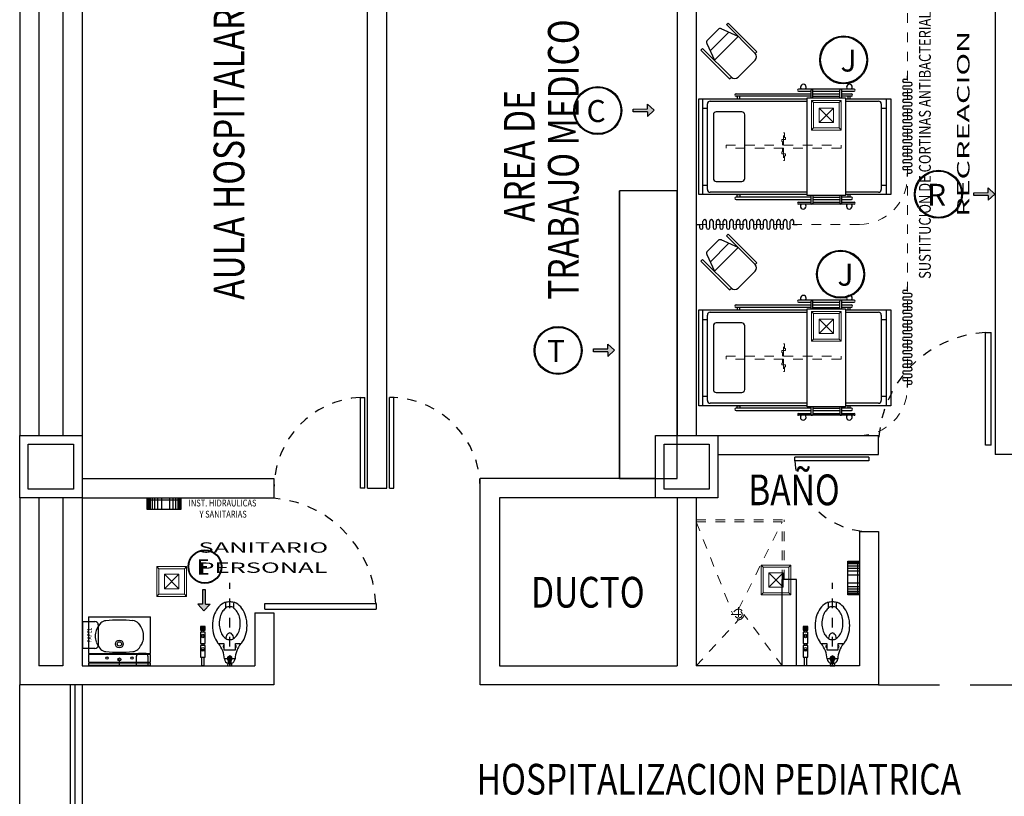
# Model space of a CAD drawing. Extents: x 1786 to 3000, y -697 to -285.
# Drawn here: x 2227 to 2238, y -577 to -569 of the extents above; entities that cross this region are included whole.
import ezdxf

# ---------------------------------------------------------------- set-up
doc = ezdxf.new("R2010")
doc.units = 0
doc.header["$LTSCALE"] = 0.5
doc.header["$MEASUREMENT"] = 0
for name, pattern in [('DIVIDE5', [0.24, 0.12, -0.04, 0, -0.04, 0, -0.04]), ('H50', [0.12, 0.075, -0.045]), ('HIDDEN', [9.525, 6.35, -3.175]), ('HIDDEN5', [0.07, 0.04, -0.03]), ('LIMITE2', [1.08, 0.6, -0.16, 0, -0.16, 0, -0.16])]:
    doc.linetypes.add(name, pattern=pattern)
doc.layers.get('0').update_dxf_attribs({"linetype": 'CONTINUOUS'})
for name, color, linetype in [('17_NEGRO', 7, 'CONTINUOUS'), ('AUXILIARPROYLOSA', 6, 'HIDDEN'), ('CANCELES', 151, 'CONTINUOUS'), ('COLUMNAS', 7, 'CONTINUOUS'), ('MUROS', 7, 'CONTINUOUS'), ('MUROSBAJOS', 5, 'CONTINUOUS'), ('registro', 7, 'CONTINUOUS')]:
    doc.layers.add(name, color=color, linetype=linetype)
for name, color, linetype, lineweight in [('25_ROJO', 1, 'CONTINUOUS', 18), ('Alumbrado', 5, 'CONTINUOUS', 40), ('TEXTOS', 7, 'CONTINUOUS', 13)]:
    doc.layers.add(name, color=color, linetype=linetype, lineweight=lineweight)
doc.styles.add('01_ Planta Baja$0$Standard', font='txt')
doc.styles.add('100', font='ROMANS.shx', dxfattribs={"width": 1.8, "height": 0.15})
doc.styles.add('ROMANS', font='romans')
doc.styles.add('sw80', font='swissel.ttf', dxfattribs={"height": 0.1524})

# ---------------------------------------------------------------- blocks, each defined once
blk = doc.blocks.new('A$C0227033D')
at = {"linetype": 'Continuous'}
h = blk.add_hatch(color=256, dxfattribs=at)
h.dxf.hatch_style = 1
h.paths.add_polyline_path([(0.005, 0.162), (-0.06, 0.092), (-0.01, 0.092), (-0.01, -0.058), (0.02, -0.058), (0.02, 0.092), (0.07, 0.092)])
for p, q in [((0.005, 0.162), (-0.06, 0.092)), ((0.005, 0.162), (0.07, 0.092)), ((-0.01, 0.092), (-0.06, 0.092)), ((-0.01, 0.092), (-0.01, -0.058)), ((0.02, -0.058), (0.02, 0.092)), ((0.02, 0.092), (0.07, 0.092)), ((-0.01, -0.058), (0.02, -0.058))]:
    blk.add_line(p, q, dxfattribs=at)

msp = doc.modelspace()

# ---------------------------------------------------------------- linework, layer by layer
at = {"color": 9, "true_color": 0xc7c8ca}
for p, q in [((2234.979, -569.295), (2234.803, -569.216)), ((2234.856, -569.172), (2234.874, -569.155)), ((2235.156, -569.472), (2234.856, -569.172)), ((2234.874, -569.155), (2235.173, -569.454)), ((2234.77, -569.222), (2234.658, -569.334)), ((2234.882, -569.251), (2234.687, -569.446)), ((2234.731, -569.543), (2234.979, -569.295)), ((2234.608, -569.42), (2234.591, -569.438)), ((2234.908, -569.72), (2234.608, -569.42)), ((2234.652, -569.367), (2234.731, -569.543)), ((2234.591, -569.438), (2234.89, -569.737)), ((2235.173, -569.454), (2235.156, -569.472)), ((2234.979, -569.72), (2235.156, -569.543)), ((2234.89, -569.737), (2234.908, -569.72)), ((2236.742, -569.739), (2236.742, -569.704)), ((2236.71, -569.739), (2236.742, -569.739)), ((2236.775, -569.774), (2236.71, -569.774)), ((2236.71, -569.809), (2236.775, -569.809)), ((2234.958, -569.894), (2235.738, -569.894)), ((2235.738, -569.919), (2234.958, -569.919)), ((2234.97, -569.919), (2234.97, -569.944)), ((2234.995, -569.944), (2234.995, -569.919)), ((2236.188, -569.844), (2235.608, -569.844)), ((2235.608, -569.864), (2235.738, -569.864)), ((2235.697, -570.954), (2235.698, -569.934)), ((2235.698, -569.934), (2236.098, -569.934)), ((2235.738, -569.934), (2235.738, -569.854)), ((2235.758, -569.934), (2235.758, -569.854)), ((2235.758, -569.864), (2236.038, -569.864)), ((2235.758, -569.894), (2236.038, -569.894)), ((2235.758, -569.919), (2236.038, -569.919)), ((2236.038, -569.934), (2236.038, -569.854)), ((2236.058, -569.934), (2236.058, -569.854)), ((2236.058, -569.864), (2236.188, -569.864)), ((2236.058, -569.894), (2236.158, -569.894)), ((2236.158, -569.919), (2236.058, -569.919)), ((2236.098, -569.934), (2236.097, -570.954)), ((2236.12, -569.919), (2236.12, -569.944)), ((2236.145, -569.944), (2236.145, -569.919)), ((2236.775, -569.844), (2236.71, -569.844)), ((2236.71, -569.879), (2236.775, -569.879)), ((2236.775, -569.914), (2236.71, -569.914)), ((2234.57, -570.944), (2234.57, -569.944)), ((2234.57, -569.944), (2235.698, -569.944)), ((2234.608, -569.944), (2234.608, -570.944)), ((2234.658, -570.889), (2234.658, -569.999)), ((2234.688, -569.969), (2235.698, -569.969)), ((2234.97, -569.944), (2234.995, -569.944)), ((2236.098, -569.944), (2236.57, -569.944)), ((2236.098, -569.969), (2236.44, -569.969)), ((2236.12, -569.944), (2236.145, -569.944)), ((2236.47, -569.999), (2236.47, -570.889)), ((2236.52, -569.944), (2236.52, -570.944)), ((2236.57, -569.944), (2236.57, -570.944)), ((2236.71, -569.949), (2236.775, -569.949)), ((2236.775, -569.984), (2236.71, -569.984)), ((2236.71, -570.019), (2236.775, -570.019)), ((2234.608, -570.044), (2234.658, -570.044)), ((2234.72, -570.111), (2234.72, -570.776)), ((2235.017, -570.081), (2234.75, -570.081)), ((2235.047, -570.776), (2235.047, -570.111)), ((2236.47, -570.044), (2236.52, -570.044)), ((2236.775, -570.054), (2236.71, -570.054)), ((2236.71, -570.089), (2236.775, -570.089)), ((2236.775, -570.124), (2236.71, -570.124)), ((2236.71, -570.159), (2236.775, -570.159)), ((2236.775, -570.194), (2236.71, -570.194)), ((2236.71, -570.229), (2236.742, -570.229)), ((2236.742, -570.229), (2236.775, -570.229)), ((2236.775, -570.264), (2236.71, -570.264)), ((2236.71, -570.299), (2236.775, -570.299)), ((2236.775, -570.334), (2236.71, -570.334)), ((2236.71, -570.369), (2236.775, -570.369)), ((2236.775, -570.404), (2236.71, -570.404)), ((2236.71, -570.439), (2236.775, -570.439)), ((2236.775, -570.474), (2236.71, -570.474)), ((2236.71, -570.509), (2236.775, -570.509)), ((2236.775, -570.544), (2236.71, -570.544)), ((2236.71, -570.579), (2236.775, -570.579)), ((2236.775, -570.614), (2236.71, -570.614)), ((2236.71, -570.649), (2236.775, -570.649)), ((2236.775, -570.684), (2236.71, -570.684)), ((2236.742, -570.754), (2236.742, -570.719)), ((2236.742, -570.719), (2236.775, -570.719)), ((2234.608, -570.844), (2234.658, -570.844)), ((2234.75, -570.806), (2235.017, -570.806)), ((2236.47, -570.844), (2236.52, -570.844)), ((2235.697, -570.944), (2234.57, -570.944)), ((2235.697, -570.919), (2234.688, -570.919)), ((2234.97, -570.944), (2234.995, -570.944)), ((2234.97, -570.969), (2234.97, -570.944)), ((2234.995, -570.944), (2234.995, -570.969)), ((2236.097, -570.954), (2235.697, -570.954)), ((2235.737, -570.954), (2235.737, -571.034)), ((2235.757, -570.954), (2235.757, -571.034)), ((2236.037, -570.954), (2236.037, -571.034)), ((2236.057, -570.954), (2236.057, -571.034)), ((2236.44, -570.919), (2236.097, -570.919)), ((2236.57, -570.944), (2236.097, -570.944)), ((2236.12, -570.944), (2236.12, -570.969)), ((2236.145, -570.944), (2236.12, -570.944)), ((2236.145, -570.969), (2236.145, -570.944)), ((2235.737, -570.969), (2234.958, -570.969)), ((2234.958, -570.994), (2235.737, -570.994)), ((2235.607, -571.024), (2235.737, -571.024)), ((2236.187, -571.044), (2235.607, -571.044)), ((2235.757, -570.969), (2236.037, -570.969)), ((2235.757, -570.994), (2236.037, -570.994)), ((2235.757, -571.024), (2236.037, -571.024)), ((2236.158, -570.969), (2236.057, -570.969)), ((2236.057, -570.994), (2236.158, -570.994)), ((2236.057, -571.024), (2236.187, -571.024)), ((2234.542, -571.254), (2234.577, -571.254)), ((2234.577, -571.254), (2234.577, -571.287)), ((2234.612, -571.287), (2234.612, -571.222)), ((2234.647, -571.222), (2234.647, -571.287)), ((2234.682, -571.287), (2234.682, -571.222)), ((2234.717, -571.222), (2234.717, -571.287)), ((2234.752, -571.287), (2234.752, -571.222)), ((2234.787, -571.222), (2234.787, -571.287)), ((2234.822, -571.287), (2234.822, -571.222)), ((2234.857, -571.222), (2234.857, -571.287)), ((2234.892, -571.287), (2234.892, -571.222)), ((2234.927, -571.222), (2234.927, -571.287)), ((2234.962, -571.287), (2234.962, -571.222)), ((2234.997, -571.222), (2234.997, -571.287)), ((2235.032, -571.287), (2235.032, -571.222)), ((2235.067, -571.222), (2235.067, -571.254)), ((2235.067, -571.254), (2235.067, -571.287)), ((2235.102, -571.287), (2235.102, -571.222)), ((2235.137, -571.222), (2235.137, -571.287)), ((2235.172, -571.287), (2235.172, -571.222)), ((2235.207, -571.222), (2235.207, -571.287)), ((2235.242, -571.287), (2235.242, -571.222)), ((2235.277, -571.222), (2235.277, -571.287)), ((2235.312, -571.287), (2235.312, -571.222)), ((2235.347, -571.222), (2235.347, -571.287)), ((2235.382, -571.287), (2235.382, -571.222)), ((2235.417, -571.222), (2235.417, -571.287)), ((2235.452, -571.287), (2235.452, -571.222)), ((2235.487, -571.222), (2235.487, -571.287)), ((2235.522, -571.287), (2235.522, -571.222)), ((2235.557, -571.222), (2235.557, -571.254)), ((2235.557, -571.254), (2235.592, -571.254)), ((2234.856, -571.372), (2234.874, -571.355)), ((2234.874, -571.355), (2235.173, -571.654)), ((2234.77, -571.422), (2234.658, -571.534)), ((2234.882, -571.451), (2234.687, -571.646)), ((2234.979, -571.495), (2234.803, -571.416)), ((2235.156, -571.672), (2234.856, -571.372)), ((2234.652, -571.567), (2234.731, -571.743)), ((2234.731, -571.743), (2234.979, -571.495)), ((2234.608, -571.62), (2234.591, -571.638)), ((2234.591, -571.638), (2234.89, -571.937)), ((2234.908, -571.92), (2234.608, -571.62)), ((2235.173, -571.654), (2235.156, -571.672)), ((2234.979, -571.92), (2235.156, -571.743)), ((2234.89, -571.937), (2234.908, -571.92)), ((2236.71, -571.939), (2236.742, -571.939)), ((2236.775, -571.974), (2236.71, -571.974)), ((2236.742, -571.939), (2236.742, -571.904)), ((2236.188, -572.044), (2235.608, -572.044)), ((2235.608, -572.064), (2235.738, -572.064)), ((2235.738, -572.134), (2235.738, -572.054)), ((2235.758, -572.134), (2235.758, -572.054)), ((2235.758, -572.064), (2236.038, -572.064)), ((2236.038, -572.134), (2236.038, -572.054)), ((2236.058, -572.134), (2236.058, -572.054)), ((2236.058, -572.064), (2236.188, -572.064)), ((2236.71, -572.009), (2236.775, -572.009)), ((2236.775, -572.044), (2236.71, -572.044)), ((2236.71, -572.079), (2236.775, -572.079)), ((2234.57, -573.144), (2234.57, -572.144)), ((2234.57, -572.144), (2235.698, -572.144)), ((2234.608, -572.144), (2234.608, -573.144)), ((2234.688, -572.169), (2235.698, -572.169)), ((2234.958, -572.094), (2235.738, -572.094)), ((2235.738, -572.119), (2234.958, -572.119)), ((2234.97, -572.119), (2234.97, -572.144)), ((2234.97, -572.144), (2234.995, -572.144)), ((2234.995, -572.144), (2234.995, -572.119)), ((2235.697, -573.154), (2235.698, -572.134)), ((2235.698, -572.134), (2236.098, -572.134)), ((2235.758, -572.094), (2236.038, -572.094)), ((2235.758, -572.119), (2236.038, -572.119)), ((2236.058, -572.094), (2236.158, -572.094)), ((2236.158, -572.119), (2236.058, -572.119)), ((2236.098, -572.134), (2236.097, -573.154)), ((2236.098, -572.144), (2236.57, -572.144)), ((2236.098, -572.169), (2236.44, -572.169)), ((2236.12, -572.119), (2236.12, -572.144)), ((2236.12, -572.144), (2236.145, -572.144)), ((2236.145, -572.144), (2236.145, -572.119)), ((2236.52, -572.144), (2236.52, -573.144)), ((2236.57, -572.144), (2236.57, -573.144)), ((2236.775, -572.114), (2236.71, -572.114)), ((2236.71, -572.149), (2236.775, -572.149)), ((2236.775, -572.184), (2236.71, -572.184)), ((2234.608, -572.244), (2234.658, -572.244)), ((2234.658, -573.089), (2234.658, -572.199)), ((2235.017, -572.281), (2234.75, -572.281)), ((2236.47, -572.199), (2236.47, -573.089)), ((2236.47, -572.244), (2236.52, -572.244)), ((2236.71, -572.219), (2236.775, -572.219)), ((2236.775, -572.254), (2236.71, -572.254)), ((2236.71, -572.289), (2236.775, -572.289)), ((2234.72, -572.311), (2234.72, -572.976)), ((2235.047, -572.976), (2235.047, -572.311)), ((2236.775, -572.324), (2236.71, -572.324)), ((2236.71, -572.359), (2236.775, -572.359)), ((2236.775, -572.394), (2236.71, -572.394)), ((2237.556, -573.554), (2237.556, -572.382)), ((2237.556, -572.382), (2237.614, -572.382)), ((2237.614, -573.554), (2237.614, -572.382)), ((2236.71, -572.429), (2236.742, -572.429)), ((2236.775, -572.464), (2236.71, -572.464)), ((2236.742, -572.429), (2236.775, -572.429)), ((2236.71, -572.499), (2236.775, -572.499)), ((2236.775, -572.534), (2236.71, -572.534)), ((2236.71, -572.569), (2236.775, -572.569)), ((2236.775, -572.604), (2236.71, -572.604)), ((2236.71, -572.639), (2236.775, -572.639)), ((2236.775, -572.674), (2236.71, -572.674)), ((2236.71, -572.709), (2236.775, -572.709)), ((2236.775, -572.744), (2236.71, -572.744)), ((2236.71, -572.779), (2236.775, -572.779)), ((2236.775, -572.814), (2236.71, -572.814)), ((2236.71, -572.849), (2236.775, -572.849)), ((2236.775, -572.884), (2236.71, -572.884)), ((2234.75, -573.006), (2235.017, -573.006)), ((2236.742, -572.954), (2236.742, -572.919)), ((2236.742, -572.919), (2236.775, -572.919)), ((2231.042, -574.004), (2231.042, -573.057)), ((2231.042, -573.057), (2231.089, -573.057)), ((2231.089, -574.004), (2231.089, -573.057)), ((2231.345, -574.004), (2231.345, -573.057)), ((2231.392, -573.057), (2231.345, -573.057)), ((2231.392, -574.004), (2231.392, -573.057)), ((2234.608, -573.044), (2234.658, -573.044)), ((2236.47, -573.044), (2236.52, -573.044)), ((2235.697, -573.144), (2234.57, -573.144)), ((2235.697, -573.119), (2234.688, -573.119)), ((2235.737, -573.169), (2234.958, -573.169)), ((2234.958, -573.194), (2235.737, -573.194)), ((2234.97, -573.144), (2234.995, -573.144)), ((2234.97, -573.169), (2234.97, -573.144)), ((2234.995, -573.144), (2234.995, -573.169)), ((2236.097, -573.154), (2235.697, -573.154)), ((2235.737, -573.154), (2235.737, -573.234)), ((2235.757, -573.154), (2235.757, -573.234)), ((2235.757, -573.169), (2236.037, -573.169)), ((2235.757, -573.194), (2236.037, -573.194)), ((2236.037, -573.154), (2236.037, -573.234)), ((2236.057, -573.154), (2236.057, -573.234)), ((2236.158, -573.169), (2236.057, -573.169)), ((2236.057, -573.194), (2236.158, -573.194)), ((2236.44, -573.119), (2236.097, -573.119)), ((2236.57, -573.144), (2236.097, -573.144)), ((2236.12, -573.144), (2236.12, -573.169)), ((2236.145, -573.144), (2236.12, -573.144)), ((2236.145, -573.169), (2236.145, -573.144)), ((2235.607, -573.224), (2235.737, -573.224)), ((2236.187, -573.244), (2235.607, -573.244)), ((2235.757, -573.224), (2236.037, -573.224)), ((2236.057, -573.224), (2236.187, -573.224)), ((2237.614, -573.554), (2237.556, -573.554)), ((2236.342, -573.681), (2235.569, -573.681)), ((2235.569, -573.72), (2235.569, -573.681)), ((2236.342, -573.72), (2235.569, -573.72)), ((2236.342, -573.681), (2236.342, -573.72)), ((2231.089, -574.004), (2231.042, -574.004)), ((2231.345, -574.004), (2231.392, -574.004)), ((2228.822, -574.104), (2229.172, -574.104)), ((2228.822, -574.224), (2228.822, -574.104)), ((2228.822, -574.124), (2229.172, -574.124)), ((2228.828, -574.104), (2228.828, -574.224)), ((2228.837, -574.104), (2228.837, -574.224)), ((2228.851, -574.104), (2228.851, -574.224)), ((2228.873, -574.104), (2228.873, -574.224)), ((2228.896, -574.104), (2228.896, -574.224)), ((2228.928, -574.104), (2228.928, -574.224)), ((2228.969, -574.104), (2228.969, -574.224)), ((2229.052, -574.104), (2229.052, -574.224)), ((2229.088, -574.104), (2229.088, -574.224)), ((2229.114, -574.104), (2229.114, -574.224)), ((2229.139, -574.104), (2229.139, -574.224)), ((2229.155, -574.104), (2229.155, -574.224)), ((2229.166, -574.104), (2229.166, -574.224)), ((2229.172, -574.104), (2229.172, -574.224)), ((2229.172, -574.224), (2228.822, -574.224)), ((2236.122, -575.114), (2236.122, -574.764)), ((2236.122, -574.764), (2236.242, -574.764)), ((2236.242, -574.77), (2236.122, -574.77)), ((2236.242, -574.779), (2236.122, -574.779)), ((2236.242, -574.793), (2236.122, -574.793)), ((2236.242, -574.815), (2236.122, -574.815)), ((2236.242, -574.839), (2236.122, -574.839)), ((2236.222, -574.764), (2236.222, -575.114)), ((2236.242, -574.764), (2236.242, -575.114)), ((2236.242, -574.87), (2236.122, -574.87)), ((2236.242, -574.911), (2236.122, -574.911)), ((2236.242, -574.994), (2236.122, -574.994)), ((2236.242, -575.03), (2236.122, -575.03)), ((2236.242, -575.056), (2236.122, -575.056)), ((2236.242, -575.081), (2236.122, -575.081)), ((2236.242, -575.097), (2236.122, -575.097)), ((2236.242, -575.108), (2236.122, -575.108)), ((2236.242, -575.114), (2236.122, -575.114)), ((2229.641, -575.249), (2229.641, -575.204)), ((2229.721, -575.204), (2229.721, -575.249)), ((2230.046, -575.263), (2230.046, -575.205)), ((2230.046, -575.205), (2231.205, -575.205)), ((2230.046, -575.263), (2231.205, -575.263)), ((2231.205, -575.205), (2231.205, -575.263)), ((2235.921, -575.249), (2235.921, -575.204)), ((2236.001, -575.204), (2236.001, -575.249)), ((2228.209, -575.344), (2228.854, -575.344)), ((2228.209, -575.344), (2228.209, -575.727)), ((2228.854, -575.727), (2228.854, -575.344)), ((2228.151, -575.674), (2228.151, -575.394)), ((2228.151, -575.394), (2228.276, -575.394)), ((2228.311, -575.429), (2228.311, -575.639)), ((2229.376, -575.449), (2229.376, -575.479)), ((2229.376, -575.454), (2229.426, -575.454)), ((2229.376, -575.464), (2229.426, -575.464)), ((2229.376, -575.474), (2229.426, -575.474)), ((2229.421, -575.444), (2229.381, -575.444)), ((2229.426, -575.479), (2229.426, -575.449)), ((2235.656, -575.449), (2235.656, -575.479)), ((2235.656, -575.454), (2235.706, -575.454)), ((2235.656, -575.464), (2235.706, -575.464)), ((2235.656, -575.474), (2235.706, -575.474)), ((2235.701, -575.444), (2235.661, -575.444)), ((2235.706, -575.479), (2235.706, -575.449)), ((2229.426, -575.504), (2229.376, -575.504)), ((2229.376, -575.504), (2229.376, -575.624)), ((2229.376, -575.544), (2229.426, -575.544)), ((2229.381, -575.484), (2229.421, -575.484)), ((2229.391, -575.504), (2229.391, -575.484)), ((2229.411, -575.504), (2229.411, -575.484)), ((2229.426, -575.624), (2229.426, -575.504)), ((2235.706, -575.504), (2235.656, -575.504)), ((2235.656, -575.504), (2235.656, -575.624)), ((2235.656, -575.544), (2235.706, -575.544)), ((2235.661, -575.484), (2235.701, -575.484)), ((2235.671, -575.504), (2235.671, -575.484)), ((2235.691, -575.504), (2235.691, -575.484)), ((2235.706, -575.624), (2235.706, -575.504)), ((2228.276, -575.674), (2228.151, -575.674)), ((2229.376, -575.624), (2229.426, -575.624)), ((2229.426, -575.644), (2229.376, -575.644)), ((2229.376, -575.644), (2229.376, -575.764)), ((2229.391, -575.624), (2229.391, -575.644)), ((2229.411, -575.624), (2229.411, -575.644)), ((2229.426, -575.764), (2229.426, -575.644)), ((2229.56, -575.623), (2229.621, -575.623)), ((2229.621, -575.623), (2229.621, -575.688)), ((2229.741, -575.688), (2229.741, -575.623)), ((2229.741, -575.623), (2229.801, -575.623)), ((2235.656, -575.624), (2235.706, -575.624)), ((2235.706, -575.644), (2235.656, -575.644)), ((2235.656, -575.644), (2235.656, -575.764)), ((2235.671, -575.624), (2235.671, -575.644)), ((2235.691, -575.624), (2235.691, -575.644)), ((2235.706, -575.764), (2235.706, -575.644)), ((2235.841, -575.623), (2235.901, -575.623)), ((2235.901, -575.623), (2235.901, -575.688)), ((2236.021, -575.688), (2236.021, -575.623)), ((2236.021, -575.623), (2236.082, -575.623)), ((2228.209, -575.727), (2228.854, -575.727)), ((2228.854, -575.738), (2228.209, -575.738)), ((2228.209, -575.738), (2228.209, -575.818)), ((2228.709, -575.854), (2228.709, -575.754)), ((2228.809, -575.726), (2228.729, -575.726)), ((2228.729, -575.726), (2228.729, -575.734)), ((2228.729, -575.734), (2228.809, -575.734)), ((2228.809, -575.726), (2228.809, -575.734)), ((2228.829, -575.754), (2228.829, -575.854)), ((2228.854, -575.818), (2228.854, -575.738)), ((2229.376, -575.684), (2229.426, -575.684)), ((2229.376, -575.764), (2229.426, -575.764)), ((2229.391, -575.854), (2229.391, -575.764)), ((2229.411, -575.764), (2229.411, -575.854)), ((2229.621, -575.688), (2229.741, -575.688)), ((2229.626, -575.779), (2229.736, -575.779)), ((2229.681, -575.752), (2229.657, -575.766)), ((2229.657, -575.766), (2229.657, -575.793)), ((2229.666, -575.779), (2229.666, -575.834)), ((2229.704, -575.766), (2229.681, -575.752)), ((2229.696, -575.834), (2229.696, -575.779)), ((2229.704, -575.793), (2229.704, -575.766)), ((2235.656, -575.684), (2235.706, -575.684)), ((2235.656, -575.764), (2235.706, -575.764)), ((2235.671, -575.854), (2235.671, -575.764)), ((2235.691, -575.764), (2235.691, -575.854)), ((2235.901, -575.688), (2236.021, -575.688)), ((2235.906, -575.779), (2236.016, -575.779)), ((2235.961, -575.752), (2235.938, -575.766)), ((2235.938, -575.766), (2235.938, -575.793)), ((2235.946, -575.779), (2235.946, -575.834)), ((2235.985, -575.766), (2235.961, -575.752)), ((2235.976, -575.834), (2235.976, -575.779)), ((2235.985, -575.793), (2235.985, -575.766)), ((2228.209, -575.818), (2228.854, -575.818)), ((2228.854, -575.828), (2228.209, -575.828)), ((2228.209, -575.828), (2228.209, -575.848)), ((2228.209, -575.848), (2228.854, -575.848)), ((2228.829, -575.854), (2228.709, -575.854)), ((2228.854, -575.848), (2228.854, -575.828)), ((2229.411, -575.854), (2229.391, -575.854)), ((2229.657, -575.793), (2229.666, -575.797)), ((2229.657, -575.844), (2229.657, -575.854)), ((2229.657, -575.854), (2229.704, -575.854)), ((2229.694, -575.834), (2229.667, -575.834)), ((2229.696, -575.797), (2229.704, -575.793)), ((2229.704, -575.854), (2229.704, -575.844)), ((2235.691, -575.854), (2235.671, -575.854)), ((2235.938, -575.793), (2235.946, -575.797)), ((2235.938, -575.844), (2235.938, -575.854)), ((2235.938, -575.854), (2235.985, -575.854)), ((2235.975, -575.834), (2235.948, -575.834)), ((2235.976, -575.797), (2235.985, -575.793)), ((2235.985, -575.854), (2235.985, -575.844))]:
    msp.add_line(p, q, dxfattribs=at)
at = {"color": 9, "linetype": 'HIDDEN5', "lineweight": 5, "true_color": 0xc7c8ca}
for p, q in [((2235.452, -570.429), (2235.452, -570.299)), ((2235.452, -570.299), (2235.462, -570.299)), ((2235.462, -570.299), (2235.462, -570.349)), ((2234.852, -570.459), (2234.852, -570.429)), ((2234.852, -570.429), (2236.052, -570.429)), ((2235.442, -570.369), (2235.432, -570.369)), ((2235.432, -570.369), (2235.432, -570.389)), ((2235.432, -570.389), (2235.442, -570.389)), ((2235.452, -570.369), (2235.442, -570.369)), ((2235.442, -570.389), (2235.442, -570.429)), ((2235.472, -570.369), (2235.452, -570.369)), ((2235.462, -570.349), (2235.472, -570.349)), ((2235.472, -570.349), (2235.472, -570.369)), ((2236.052, -570.429), (2236.052, -570.459)), ((2236.052, -570.459), (2234.852, -570.459)), ((2235.432, -570.519), (2235.432, -570.499)), ((2235.432, -570.499), (2235.442, -570.499)), ((2235.442, -570.519), (2235.432, -570.519)), ((2235.442, -570.499), (2235.442, -570.459)), ((2235.452, -570.519), (2235.442, -570.519)), ((2235.452, -570.459), (2235.452, -570.589)), ((2235.472, -570.519), (2235.452, -570.519)), ((2235.462, -570.589), (2235.462, -570.539)), ((2235.462, -570.539), (2235.472, -570.539)), ((2235.472, -570.539), (2235.472, -570.519)), ((2235.452, -570.589), (2235.462, -570.589)), ((2235.452, -572.629), (2235.452, -572.499)), ((2235.452, -572.499), (2235.462, -572.499)), ((2235.462, -572.499), (2235.462, -572.549)), ((2235.442, -572.569), (2235.432, -572.569)), ((2235.432, -572.569), (2235.432, -572.589)), ((2235.432, -572.589), (2235.442, -572.589)), ((2235.452, -572.569), (2235.442, -572.569)), ((2235.442, -572.589), (2235.442, -572.629)), ((2235.472, -572.569), (2235.452, -572.569)), ((2235.462, -572.549), (2235.472, -572.549)), ((2235.472, -572.549), (2235.472, -572.569)), ((2234.852, -572.659), (2234.852, -572.629)), ((2234.852, -572.629), (2236.052, -572.629)), ((2236.052, -572.659), (2234.852, -572.659)), ((2235.432, -572.719), (2235.432, -572.699)), ((2235.432, -572.699), (2235.442, -572.699)), ((2235.442, -572.699), (2235.442, -572.659)), ((2235.452, -572.659), (2235.452, -572.789)), ((2236.052, -572.629), (2236.052, -572.659)), ((2235.442, -572.719), (2235.432, -572.719)), ((2235.452, -572.719), (2235.442, -572.719)), ((2235.472, -572.719), (2235.452, -572.719)), ((2235.452, -572.789), (2235.462, -572.789)), ((2235.462, -572.789), (2235.462, -572.739)), ((2235.462, -572.739), (2235.472, -572.739)), ((2235.472, -572.739), (2235.472, -572.719))]:
    msp.add_line(p, q, dxfattribs=at)
at = {"color": 9, "linetype": 'DIVIDE5', "true_color": 0xc7c8ca}
for p, q in [((2229.681, -575.854), (2229.681, -574.989)), ((2235.961, -575.854), (2235.961, -574.989))]:
    msp.add_line(p, q, dxfattribs=at)
at = {"color": 5, "linetype": 'Continuous'}
for centre, radius in [((2236.078, -569.54), 0.25), ((2236.078, -569.54), 0.241), ((2233.516, -570.067), 0.25), ((2233.516, -570.067), 0.241), ((2237.065, -570.94), 0.25), ((2237.065, -570.94), 0.241), ((2236.046, -571.773), 0.25), ((2236.046, -571.773), 0.241), ((2233.103, -572.568), 0.25), ((2233.103, -572.568), 0.241), ((2229.422, -574.822), 0.175), ((2229.422, -574.822), 0.169)]:
    msp.add_circle(centre, radius, dxfattribs=at)
at = {"color": 9, "true_color": 0xc7c8ca}
for centre, radius in [((2229.401, -575.544), 0.0187), ((2235.681, -575.544), 0.0187), ((2228.531, -575.627), 0.0403), ((2228.531, -575.627), 0.0232), ((2229.401, -575.684), 0.0187), ((2235.681, -575.684), 0.0187), ((2228.401, -575.774), 0.0126), ((2228.531, -575.788), 0.0151), ((2228.662, -575.774), 0.0126)]:
    msp.add_circle(centre, radius, dxfattribs=at)
for centre, radius, start, end in [((2234.791, -569.243), 0.03, 65.5569, 135.0009), ((2234.679, -569.355), 0.03, 135.0009, 204.4448), ((2235.12, -569.507), 0.05, 315.0009, 45.0009), ((2234.943, -569.684), 0.05, 225.0009, 315.0009), ((2235.658, -569.824), 0.03, 318.1888, 221.8094), ((2236.138, -569.824), 0.03, 318.1888, 221.8094), ((2236.71, -569.757), 0.0175, 89.9991, 269.9991), ((2236.71, -569.827), 0.0175, 89.9991, 269.9991), ((2236.775, -569.792), 0.0175, 269.9991, 89.9991), ((2234.958, -569.906), 0.0125, 89.9991, 269.9991), ((2235.608, -569.854), 0.01, 89.9991, 269.9991), ((2235.748, -569.854), 0.01, 359.9991, 179.9991), ((2236.048, -569.854), 0.01, 359.9991, 179.9991), ((2236.158, -569.906), 0.0125, 269.9991, 89.9991), ((2236.188, -569.854), 0.01, 269.9991, 89.9991), ((2236.71, -569.897), 0.0175, 89.9991, 269.9991), ((2236.775, -569.862), 0.0175, 269.9991, 89.9991), ((2236.775, -569.932), 0.0175, 269.9991, 89.9991), ((2234.688, -569.999), 0.03, 89.9991, 179.9991), ((2236.44, -569.999), 0.03, 359.9991, 89.9991), ((2236.71, -569.967), 0.0175, 89.9991, 269.9991), ((2236.71, -570.037), 0.0175, 89.9991, 269.9991), ((2236.775, -570.002), 0.0175, 269.9991, 89.9991), ((2234.75, -570.111), 0.03, 89.9991, 179.9991), ((2235.017, -570.111), 0.03, 359.9991, 89.9991), ((2236.71, -570.107), 0.0175, 89.9991, 269.9991), ((2236.775, -570.072), 0.0175, 269.9991, 89.9991), ((2236.775, -570.142), 0.0175, 269.9991, 89.9991), ((2236.71, -570.177), 0.0175, 89.9991, 269.9991), ((2236.71, -570.247), 0.0175, 89.9991, 269.9991), ((2236.775, -570.212), 0.0175, 269.9991, 89.9991), ((2236.71, -570.317), 0.0175, 89.9991, 269.9991), ((2236.775, -570.282), 0.0175, 269.9991, 89.9991), ((2236.775, -570.352), 0.0175, 269.9991, 89.9991), ((2236.71, -570.387), 0.0175, 89.9991, 269.9991), ((2236.71, -570.457), 0.0175, 89.9991, 269.9991), ((2236.775, -570.422), 0.0175, 269.9991, 89.9991), ((2236.71, -570.527), 0.0175, 89.9991, 269.9991), ((2236.775, -570.492), 0.0175, 269.9991, 89.9991), ((2236.775, -570.562), 0.0175, 269.9991, 89.9991), ((2236.71, -570.597), 0.0175, 89.9991, 269.9991), ((2236.71, -570.667), 0.0175, 89.9991, 269.9991), ((2236.775, -570.632), 0.0175, 269.9991, 89.9991), ((2236.775, -570.702), 0.0175, 269.9991, 89.9991), ((2234.75, -570.776), 0.03, 179.9991, 269.9991), ((2235.017, -570.776), 0.03, 269.9991, 359.9991), ((2234.688, -570.889), 0.03, 179.9991, 269.9991), ((2236.44, -570.889), 0.03, 269.9991, 359.9991), ((2234.958, -570.981), 0.0125, 89.9991, 269.9991), ((2235.607, -571.034), 0.01, 89.9991, 269.9991), ((2235.657, -571.064), 0.03, 138.1888, 41.8094), ((2235.747, -571.034), 0.01, 179.9991, 359.9991), ((2236.047, -571.034), 0.01, 179.9991, 359.9991), ((2236.137, -571.064), 0.03, 138.1888, 41.8094), ((2236.158, -570.981), 0.0125, 269.9991, 89.9991), ((2236.187, -571.034), 0.01, 269.9991, 89.9991), ((2234.63, -571.222), 0.0175, 359.9991, 179.9991), ((2234.7, -571.222), 0.0175, 359.9991, 179.9991), ((2234.77, -571.222), 0.0175, 359.9991, 179.9991), ((2234.84, -571.222), 0.0175, 359.9991, 179.9991), ((2234.91, -571.222), 0.0175, 359.9991, 179.9991), ((2234.98, -571.222), 0.0175, 359.9991, 179.9991), ((2235.05, -571.222), 0.0175, 359.9991, 179.9991), ((2235.12, -571.222), 0.0175, 359.9991, 179.9991), ((2235.19, -571.222), 0.0175, 359.9991, 179.9991), ((2235.26, -571.222), 0.0175, 359.9991, 179.9991), ((2235.33, -571.222), 0.0175, 359.9991, 179.9991), ((2235.4, -571.222), 0.0175, 359.9991, 179.9991), ((2235.47, -571.222), 0.0175, 359.9991, 179.9991), ((2235.54, -571.222), 0.0175, 359.9991, 179.9991), ((2234.595, -571.287), 0.0175, 179.9991, 359.9991), ((2234.665, -571.287), 0.0175, 179.9991, 359.9991), ((2234.735, -571.287), 0.0175, 179.9991, 359.9991), ((2234.805, -571.287), 0.0175, 179.9991, 359.9991), ((2234.875, -571.287), 0.0175, 179.9991, 359.9991), ((2234.945, -571.287), 0.0175, 179.9991, 359.9991), ((2235.015, -571.287), 0.0175, 179.9991, 359.9991), ((2235.085, -571.287), 0.0175, 179.9991, 359.9991), ((2235.155, -571.287), 0.0175, 179.9991, 359.9991), ((2235.225, -571.287), 0.0175, 179.9991, 359.9991), ((2235.295, -571.287), 0.0175, 179.9991, 359.9991), ((2235.365, -571.287), 0.0175, 179.9991, 359.9991), ((2235.435, -571.287), 0.0175, 179.9991, 359.9991), ((2235.505, -571.287), 0.0175, 179.9991, 359.9991), ((2234.791, -571.443), 0.03, 65.5569, 135.0009), ((2234.679, -571.555), 0.03, 135.0009, 204.4448), ((2235.12, -571.707), 0.05, 315.0009, 45.0009), ((2234.943, -571.884), 0.05, 225.0009, 315.0009), ((2236.71, -571.957), 0.0175, 89.9991, 269.9991), ((2236.775, -571.992), 0.0175, 269.9991, 89.9991), ((2235.608, -572.054), 0.01, 89.9991, 269.9991), ((2235.658, -572.024), 0.03, 318.1888, 221.8094), ((2235.748, -572.054), 0.01, 359.9991, 179.9991), ((2236.048, -572.054), 0.01, 359.9991, 179.9991), ((2236.138, -572.024), 0.03, 318.1888, 221.8094), ((2236.188, -572.054), 0.01, 269.9991, 89.9991), ((2236.71, -572.027), 0.0175, 89.9991, 269.9991), ((2236.71, -572.097), 0.0175, 89.9991, 269.9991), ((2236.775, -572.062), 0.0175, 269.9991, 89.9991), ((2234.688, -572.199), 0.03, 89.9991, 179.9991), ((2234.958, -572.106), 0.0125, 89.9991, 269.9991), ((2236.158, -572.106), 0.0125, 269.9991, 89.9991), ((2236.44, -572.199), 0.03, 359.9991, 89.9991), ((2236.71, -572.167), 0.0175, 89.9991, 269.9991), ((2236.775, -572.132), 0.0175, 269.9991, 89.9991), ((2236.775, -572.202), 0.0175, 269.9991, 89.9991), ((2234.75, -572.311), 0.03, 89.9991, 179.9991), ((2235.017, -572.311), 0.03, 359.9991, 89.9991), ((2236.71, -572.237), 0.0175, 89.9991, 269.9991), ((2236.71, -572.307), 0.0175, 89.9991, 269.9991), ((2236.775, -572.272), 0.0175, 269.9991, 89.9991), ((2236.71, -572.377), 0.0175, 89.9991, 269.9991), ((2236.775, -572.342), 0.0175, 269.9991, 89.9991), ((2236.775, -572.412), 0.0175, 269.9991, 89.9991), ((2236.71, -572.447), 0.0175, 89.9991, 269.9991), ((2236.775, -572.482), 0.0175, 269.9991, 89.9991), ((2236.71, -572.517), 0.0175, 89.9991, 269.9991), ((2236.71, -572.587), 0.0175, 89.9991, 269.9991), ((2236.775, -572.552), 0.0175, 269.9991, 89.9991), ((2236.71, -572.657), 0.0175, 89.9991, 269.9991), ((2236.775, -572.622), 0.0175, 269.9991, 89.9991), ((2236.775, -572.692), 0.0175, 269.9991, 89.9991), ((2236.71, -572.727), 0.0175, 89.9991, 269.9991), ((2236.71, -572.797), 0.0175, 89.9991, 269.9991), ((2236.775, -572.762), 0.0175, 269.9991, 89.9991), ((2236.71, -572.867), 0.0175, 89.9991, 269.9991), ((2236.775, -572.832), 0.0175, 269.9991, 89.9991), ((2236.775, -572.902), 0.0175, 269.9991, 89.9991), ((2234.75, -572.976), 0.03, 179.9991, 269.9991), ((2235.017, -572.976), 0.03, 269.9991, 359.9991), ((2234.688, -573.089), 0.03, 179.9991, 269.9991), ((2236.44, -573.089), 0.03, 269.9991, 359.9991), ((2234.958, -573.181), 0.0125, 89.9991, 269.9991), ((2236.158, -573.181), 0.0125, 269.9991, 89.9991), ((2235.607, -573.234), 0.01, 89.9991, 269.9991), ((2235.657, -573.264), 0.03, 138.1888, 41.8094), ((2235.747, -573.234), 0.01, 179.9991, 359.9991), ((2236.047, -573.234), 0.01, 179.9991, 359.9991), ((2236.137, -573.264), 0.03, 138.1888, 41.8094), ((2236.187, -573.234), 0.01, 269.9991, 89.9991), ((2229.769, -575.41), 0.264, 144.5151, 163.5482), ((2229.715, -575.372), 0.198, 120.1578, 144.5151), ((2229.71, -575.362), 0.128, 125.2776, 147.0939), ((2229.681, -575.313), 0.13, 114.5546, 120.1578), ((2229.631, -575.204), 0.01, 359.9991, 114.5546), ((2229.681, -575.323), 0.134, 89.9991, 108.8507), ((2229.631, -575.249), 0.01, 305.2776, 359.9991), ((2229.681, -575.323), 0.084, 89.9991, 119.413), ((2229.681, -575.323), 0.134, 71.1475, 89.9991), ((2229.681, -575.323), 0.084, 60.5852, 89.9991), ((2229.731, -575.204), 0.01, 65.4437, 179.9991), ((2229.731, -575.249), 0.01, 179.9991, 234.7207), ((2229.651, -575.362), 0.128, 32.9043, 54.7207), ((2229.681, -575.313), 0.13, 59.8404, 65.4437), ((2229.647, -575.372), 0.198, 35.4831, 59.8404), ((2229.593, -575.41), 0.264, 16.45, 35.4831), ((2236.049, -575.41), 0.264, 144.5151, 163.5482), ((2235.995, -575.372), 0.198, 120.1578, 144.5151), ((2235.991, -575.362), 0.128, 125.2776, 147.0939), ((2235.961, -575.313), 0.13, 114.5546, 120.1578), ((2235.911, -575.204), 0.01, 359.9991, 114.5546), ((2235.911, -575.249), 0.01, 305.2776, 359.9991), ((2235.961, -575.323), 0.134, 89.9991, 108.8507), ((2235.961, -575.323), 0.084, 89.9991, 119.413), ((2235.961, -575.323), 0.134, 71.1475, 89.9991), ((2235.961, -575.323), 0.084, 60.5852, 89.9991), ((2236.011, -575.204), 0.01, 65.4437, 179.9991), ((2236.011, -575.249), 0.01, 179.9991, 234.7207), ((2235.931, -575.362), 0.128, 32.9043, 54.7207), ((2235.961, -575.313), 0.13, 59.8404, 65.4437), ((2235.927, -575.372), 0.198, 35.4831, 59.8404), ((2235.873, -575.41), 0.264, 16.45, 35.4831), ((2229.854, -575.435), 0.353, 163.5482, 179.9991), ((2229.833, -575.413), 0.262, 164.9953, 179.9991), ((2229.758, -575.393), 0.184, 147.0939, 164.9953), ((2229.604, -575.393), 0.184, 15.0029, 32.9043), ((2229.529, -575.413), 0.262, 359.9991, 15.0029), ((2229.508, -575.435), 0.353, 359.9991, 16.45), ((2236.134, -575.435), 0.353, 163.5482, 179.9991), ((2236.113, -575.413), 0.262, 164.9953, 179.9991), ((2236.038, -575.393), 0.184, 147.0939, 164.9953), ((2235.884, -575.393), 0.184, 15.0029, 32.9043), ((2235.809, -575.413), 0.262, 359.9991, 15.0029), ((2235.788, -575.435), 0.353, 359.9991, 16.45), ((2228.276, -575.429), 0.035, 0, 90), ((2228.492, -575.561), 0.216, 135, 159.444), ((2228.397, -575.467), 0.0827, 95, 135), ((2228.531, -576.998), 1.619, 90, 95), ((2228.531, -576.998), 1.619, 85, 90), ((2228.664, -575.475), 0.091, 45, 85), ((2228.604, -575.536), 0.177, 16.5879, 45), ((2229.381, -575.449), 0.005, 89.9991, 179.9991), ((2229.421, -575.449), 0.005, 359.9991, 89.9991), ((2229.854, -575.435), 0.353, 179.9991, 196.45), ((2229.833, -575.413), 0.262, 179.9991, 195.0029), ((2229.529, -575.413), 0.262, 344.9953, 359.9991), ((2229.508, -575.435), 0.353, 343.5482, 359.9991), ((2235.661, -575.449), 0.005, 89.9991, 179.9991), ((2235.701, -575.449), 0.005, 359.9991, 89.9991), ((2236.134, -575.435), 0.353, 179.9991, 196.45), ((2236.113, -575.413), 0.262, 179.9991, 195.0029), ((2235.809, -575.413), 0.262, 344.9953, 359.9991), ((2235.788, -575.435), 0.353, 343.5482, 359.9991), ((2228.451, -575.546), 0.172, 159.444, 180), ((2228.451, -575.546), 0.172, 180, 200.556), ((2228.548, -575.553), 0.235, 0, 16.5879), ((2228.629, -575.553), 0.154, 339.444, 360), ((2229.381, -575.479), 0.005, 179.9991, 269.9991), ((2229.421, -575.479), 0.005, 269.9991, 359.9991), ((2229.769, -575.46), 0.264, 196.45, 215.4831), ((2229.758, -575.433), 0.184, 195.0029, 212.9043), ((2229.71, -575.463), 0.128, 212.9043, 237.3738), ((2229.757, -575.583), 0.118, 166.1181, 173.7164), ((2229.681, -575.51), 0.0729, 237.3738, 269.9991), ((2229.719, -575.574), 0.0795, 149.1785, 166.1181), ((2229.696, -575.559), 0.052, 124.7706, 149.1785), ((2229.681, -575.538), 0.026, 89.9991, 124.7706), ((2229.681, -575.538), 0.026, 55.2276, 89.9991), ((2229.681, -575.51), 0.0729, 269.9991, 302.6244), ((2229.666, -575.559), 0.052, 30.8197, 55.2276), ((2229.642, -575.574), 0.0795, 13.8801, 30.8197), ((2229.605, -575.583), 0.118, 6.2818, 13.8801), ((2229.651, -575.463), 0.128, 302.6244, 327.0939), ((2229.604, -575.433), 0.184, 327.0939, 344.9953), ((2229.593, -575.46), 0.264, 324.5151, 343.5482), ((2235.661, -575.479), 0.005, 179.9991, 269.9991), ((2235.701, -575.479), 0.005, 269.9991, 359.9991), ((2236.049, -575.46), 0.264, 196.45, 215.4831), ((2236.038, -575.433), 0.184, 195.0029, 212.9043), ((2235.991, -575.463), 0.128, 212.9043, 237.3738), ((2236.037, -575.583), 0.118, 166.1181, 173.7164), ((2236, -575.574), 0.0795, 149.1785, 166.1181), ((2235.961, -575.51), 0.0729, 237.3738, 269.9991), ((2235.976, -575.559), 0.052, 124.7706, 149.1785), ((2235.961, -575.538), 0.026, 89.9991, 124.7706), ((2235.961, -575.538), 0.026, 55.2276, 89.9991), ((2235.961, -575.51), 0.0729, 269.9991, 302.6244), ((2235.946, -575.559), 0.052, 30.8197, 55.2276), ((2235.923, -575.574), 0.0795, 13.8801, 30.8197), ((2235.885, -575.583), 0.118, 6.2818, 13.8801), ((2235.931, -575.463), 0.128, 302.6244, 327.0939), ((2235.884, -575.433), 0.184, 327.0939, 344.9953), ((2235.873, -575.46), 0.264, 324.5151, 343.5482), ((2228.276, -575.639), 0.035, 270, 0), ((2228.492, -575.531), 0.216, 200.556, 225), ((2228.571, -575.531), 0.216, 315, 339.444), ((2229.715, -575.499), 0.198, 215.4831, 218.73), ((2229.327, -575.804), 0.3, 4.0845, 37.2423), ((2229.621, -575.655), 0.01, 89.9991, 269.9991), ((2230.035, -575.804), 0.3, 142.7559, 175.9137), ((2229.741, -575.655), 0.01, 269.9991, 89.9991), ((2229.647, -575.499), 0.198, 321.2682, 324.5151), ((2235.995, -575.499), 0.198, 215.4831, 218.73), ((2235.607, -575.804), 0.3, 4.0845, 37.2423), ((2235.901, -575.655), 0.01, 89.9991, 269.9991), ((2236.315, -575.804), 0.3, 142.7559, 175.9137), ((2236.021, -575.655), 0.01, 269.9991, 89.9991), ((2235.927, -575.499), 0.198, 321.2682, 324.5151), ((2228.397, -575.625), 0.0827, 225, 265), ((2228.531, -574.094), 1.619, 265, 270), ((2228.531, -574.094), 1.619, 270, 275), ((2228.665, -575.625), 0.0827, 275, 315), ((2228.729, -575.754), 0.02, 90, 180), ((2228.809, -575.754), 0.02, 0, 90), ((2229.681, -575.779), 0.015, 359.9991, 179.9991), ((2235.961, -575.779), 0.015, 359.9991, 179.9991), ((2229.681, -575.779), 0.055, 184.0845, 254.1725), ((2229.667, -575.844), 0.01, 89.9991, 179.9991), ((2229.694, -575.844), 0.01, 359.9991, 89.9991), ((2229.681, -575.779), 0.055, 285.8257, 355.9137), ((2235.961, -575.779), 0.055, 184.0845, 254.1725), ((2235.948, -575.844), 0.01, 89.9991, 179.9991), ((2235.975, -575.844), 0.01, 359.9991, 89.9991), ((2235.961, -575.779), 0.055, 285.8257, 355.9137)]:
    msp.add_arc(centre, radius, start, end, dxfattribs=at)
at = {"color": 9, "linetype": 'HIDDEN', "ltscale": 0.01, "true_color": 0xc7c8ca}
for centre, radius, start, end in [((2237.617, -573.555), 1.175, 92.9928, 179.9448), ((2231.091, -574.005), 0.949, 92.9928, 179.9448), ((2231.343, -574.005), 0.949, 0.0552, 87.0072), ((2236.343, -573.679), 0.775, 182.9928, 269.9448), ((2230.045, -575.265), 1.161, 2.9928, 89.9448)]:
    msp.add_arc(centre, radius, start, end, dxfattribs=at)
at = {"layer": '17_NEGRO', "color": 9, "linetype": 'DIVIDE5', "lineweight": 5, "true_color": 0xc7c8ca}
for p, q in [((2236.742, -566.854), (2236.742, -572.954)), ((2236.242, -571.254), (2234.542, -571.254))]:
    msp.add_line(p, q, dxfattribs=at)
at = {"layer": '17_NEGRO', "color": 9, "linetype": 'H50', "lineweight": 13, "true_color": 0xc7c8ca}
for p, q in [((2234.542, -574.334), (2235.457, -574.334)), ((2235.457, -574.954), (2235.457, -574.334)), ((2234.542, -574.354), (2235.437, -574.354)), ((2234.542, -574.354), (2234.925, -575.32)), ((2234.983, -575.265), (2235.437, -574.354)), ((2235.437, -574.954), (2235.437, -574.354)), ((2234.983, -575.243), (2234.983, -575.397)), ((2234.906, -575.32), (2235.06, -575.32)), ((2235.437, -575.854), (2235.038, -575.32)), ((2234.542, -575.854), (2234.983, -575.375))]:
    msp.add_line(p, q, dxfattribs=at)
for radius in [0.055, 0.0374]:
    msp.add_circle((2234.983, -575.32), radius, dxfattribs=at)
at = {"layer": '17_NEGRO', "color": 9, "linetype": 'DIVIDE5', "lineweight": 5, "true_color": 0xc7c8ca}
for centre in [(2236.242, -570.754), (2236.242, -572.954)]:
    msp.add_arc(centre, 0.5, 269.9991, 359.9991, dxfattribs=at)
at = {"layer": 'Alumbrado', "color": 9, "lineweight": 13, "true_color": 0xc7c8ca}
for p, q in [((2235.743, -570.271), (2235.743, -569.961)), ((2235.743, -569.961), (2236.053, -569.961)), ((2235.765, -569.983), (2235.743, -569.961)), ((2235.765, -569.983), (2236.031, -569.983)), ((2235.765, -570.249), (2235.765, -569.983)), ((2236.031, -569.983), (2236.053, -569.961)), ((2236.031, -569.983), (2236.031, -570.249)), ((2236.053, -569.961), (2236.053, -570.271)), ((2235.765, -570.249), (2235.743, -570.271)), ((2236.053, -570.271), (2235.743, -570.271)), ((2236.031, -570.249), (2235.765, -570.249)), ((2236.031, -570.249), (2236.053, -570.271)), ((2235.743, -572.471), (2235.743, -572.161)), ((2235.743, -572.161), (2236.053, -572.161)), ((2235.765, -572.183), (2235.743, -572.161)), ((2235.765, -572.183), (2236.031, -572.183)), ((2235.765, -572.449), (2235.765, -572.183)), ((2236.031, -572.183), (2236.053, -572.161)), ((2236.031, -572.183), (2236.031, -572.449)), ((2236.053, -572.161), (2236.053, -572.471)), ((2235.765, -572.449), (2235.743, -572.471)), ((2236.053, -572.471), (2235.743, -572.471)), ((2236.031, -572.449), (2235.765, -572.449)), ((2236.031, -572.449), (2236.053, -572.471)), ((2228.92, -575.131), (2228.92, -574.821)), ((2228.92, -574.821), (2229.23, -574.821)), ((2228.942, -574.843), (2228.92, -574.821)), ((2228.942, -574.843), (2229.208, -574.843)), ((2228.942, -575.109), (2228.942, -574.843)), ((2229.208, -574.843), (2229.23, -574.821)), ((2229.208, -574.843), (2229.208, -575.109)), ((2229.23, -574.821), (2229.23, -575.131)), ((2235.218, -575.116), (2235.218, -574.806)), ((2235.218, -574.806), (2235.528, -574.806)), ((2235.24, -574.828), (2235.218, -574.806)), ((2235.24, -574.828), (2235.506, -574.828)), ((2235.24, -575.094), (2235.24, -574.828)), ((2235.506, -574.828), (2235.528, -574.806)), ((2235.506, -574.828), (2235.506, -575.094)), ((2235.528, -574.806), (2235.528, -575.116)), ((2228.942, -575.109), (2228.92, -575.131)), ((2229.23, -575.131), (2228.92, -575.131)), ((2229.208, -575.109), (2228.942, -575.109)), ((2229.208, -575.109), (2229.23, -575.131)), ((2235.24, -575.094), (2235.218, -575.116)), ((2235.528, -575.116), (2235.218, -575.116)), ((2235.506, -575.094), (2235.24, -575.094)), ((2235.506, -575.094), (2235.528, -575.116))]:
    msp.add_line(p, q, dxfattribs=at)
at = {"layer": 'AUXILIARPROYLOSA', "color": 9, "linetype": 'HIDDEN', "ltscale": 0.2, "true_color": 0xc7c8ca}
msp.add_line((2236.442, -576.054), (2245.692, -576.054), dxfattribs=at)
at = {"layer": 'CANCELES', "color": 9, "linetype": 'Continuous', "true_color": 0xc7c8ca}
for p, q in [((2228.017, -576.054), (2228.017, -578.104)), ((2228.067, -576.054), (2228.067, -578.104))]:
    msp.add_line(p, q, dxfattribs=at)
at = {"layer": 'COLUMNAS', "color": 9, "linetype": 'Continuous', "true_color": 0xc7c8ca}
for p, q in [((2227.492, -574.104), (2227.492, -573.454)), ((2227.492, -573.454), (2228.142, -573.454)), ((2228.142, -573.454), (2228.142, -574.104)), ((2234.117, -574.104), (2234.117, -573.454)), ((2234.117, -573.454), (2234.767, -573.454)), ((2234.767, -573.454), (2234.767, -574.104)), ((2227.582, -574.014), (2227.582, -573.544)), ((2227.582, -573.544), (2228.052, -573.544)), ((2228.052, -573.544), (2228.052, -574.014)), ((2234.207, -574.014), (2234.207, -573.544)), ((2234.207, -573.544), (2234.677, -573.544)), ((2234.677, -573.544), (2234.677, -574.014)), ((2228.052, -574.014), (2227.582, -574.014)), ((2234.677, -574.014), (2234.207, -574.014)), ((2228.142, -574.104), (2227.492, -574.104)), ((2234.767, -574.104), (2234.117, -574.104))]:
    msp.add_line(p, q, dxfattribs=at)
at = {"layer": 'MUROS', "color": 9, "true_color": 0xc7c8ca}
for p, q in [((2231.117, -574.004), (2231.117, -566.854)), ((2231.317, -574.004), (2231.317, -566.854)), ((2231.117, -574.004), (2231.317, -574.004))]:
    msp.add_line(p, q, dxfattribs=at)
at = {"layer": 'MUROS', "color": 9, "linetype": 'Continuous', "true_color": 0xc7c8ca}
for p, q in [((2237.655, -566.854), (2237.655, -573.654)), ((2227.492, -567.504), (2227.492, -573.454)), ((2227.692, -567.504), (2227.692, -573.454)), ((2227.942, -567.504), (2227.942, -573.454)), ((2228.142, -567.504), (2228.142, -573.454)), ((2234.342, -567.504), (2234.342, -573.454)), ((2234.542, -567.504), (2234.542, -573.454)), ((2234.767, -573.454), (2236.442, -573.454)), ((2236.442, -573.654), (2236.442, -573.454)), ((2234.767, -573.654), (2236.442, -573.654)), ((2237.855, -573.654), (2237.655, -573.654)), ((2228.142, -573.904), (2230.142, -573.904)), ((2230.142, -573.904), (2230.142, -574.104)), ((2234.117, -573.904), (2232.292, -573.904)), ((2232.292, -576.054), (2232.292, -573.904)), ((2227.492, -574.104), (2227.492, -576.054)), ((2227.692, -574.104), (2227.692, -575.854)), ((2227.942, -574.104), (2227.942, -575.854)), ((2228.142, -574.104), (2230.142, -574.104)), ((2228.142, -574.104), (2228.142, -575.854)), ((2234.117, -574.104), (2232.492, -574.104)), ((2232.492, -574.104), (2232.492, -575.854)), ((2234.342, -574.104), (2234.342, -575.854)), ((2234.542, -574.104), (2234.542, -575.854)), ((2236.242, -574.454), (2236.242, -575.854)), ((2236.242, -574.454), (2236.442, -574.454)), ((2236.442, -574.454), (2236.442, -576.054)), ((2235.587, -574.954), (2235.437, -574.954)), ((2235.437, -575.854), (2235.437, -574.954)), ((2235.587, -575.854), (2235.587, -574.954)), ((2229.942, -575.304), (2229.942, -575.854)), ((2229.942, -575.304), (2230.142, -575.304)), ((2230.142, -575.304), (2230.142, -576.054)), ((2227.942, -575.854), (2227.692, -575.854)), ((2228.142, -575.854), (2229.942, -575.854)), ((2232.492, -575.854), (2234.342, -575.854)), ((2236.242, -575.854), (2234.542, -575.854)), ((2230.142, -576.054), (2227.492, -576.054)), ((2236.442, -576.054), (2232.292, -576.054))]:
    msp.add_line(p, q, dxfattribs=at)
at = {"layer": 'MUROS'}
for p in [(2233.742, -573.904), (2234.342, -570.904)]:
    msp.add_line(p, (2233.742, -570.904), dxfattribs=at)
at = {"layer": 'MUROS', "color": 9, "linetype": 'LIMITE2', "true_color": 0xc7c8ca}
for p, q in [((2228.142, -574.545), (2228.142, -575.854)), ((2228.142, -575.854), (2229.562, -575.854)), ((2228.531, -575.854), (2228.531, -575.788)), ((2229.681, -575.832), (2229.681, -575.854))]:
    msp.add_line(p, q, dxfattribs=at)
at = {"layer": 'MUROS'}
msp.add_lwpolyline([(2233.742, -573.904), (2234.342, -573.904), (2234.342, -570.904), (2233.742, -570.904)], close=True, dxfattribs=at)
at = {"layer": 'MUROSBAJOS', "color": 9, "linetype": 'Continuous', "true_color": 0xc7c8ca}
for p, q in [((2227.492, -578.104), (2227.492, -576.054)), ((2228.142, -576.054), (2228.142, -578.104))]:
    msp.add_line(p, q, dxfattribs=at)
at = {"layer": 'registro', "color": 9, "lineweight": 13, "true_color": 0xc7c8ca}
for p, q in [((2235.822, -570.191), (2235.822, -570.041)), ((2235.822, -570.041), (2235.972, -570.041)), ((2235.822, -570.041), (2235.972, -570.191)), ((2235.972, -570.041), (2235.822, -570.191)), ((2235.972, -570.041), (2235.972, -570.191)), ((2235.972, -570.191), (2235.822, -570.191)), ((2235.822, -572.391), (2235.822, -572.241)), ((2235.822, -572.241), (2235.972, -572.241)), ((2235.822, -572.241), (2235.972, -572.391)), ((2235.972, -572.241), (2235.822, -572.391)), ((2235.972, -572.241), (2235.972, -572.391)), ((2235.972, -572.391), (2235.822, -572.391)), ((2229, -575.051), (2229, -574.901)), ((2229, -574.901), (2229.15, -574.901)), ((2229, -574.901), (2229.15, -575.051)), ((2229.15, -574.901), (2229, -575.051)), ((2229.15, -574.901), (2229.15, -575.051)), ((2235.298, -575.036), (2235.298, -574.886)), ((2235.298, -574.886), (2235.448, -574.886)), ((2235.298, -574.886), (2235.448, -575.036)), ((2235.448, -574.886), (2235.298, -575.036)), ((2235.448, -574.886), (2235.448, -575.036)), ((2229.15, -575.051), (2229, -575.051)), ((2235.448, -575.036), (2235.298, -575.036))]:
    msp.add_line(p, q, dxfattribs=at)

# ---------------------------------------------------------------- block references
at = {"linetype": 'Continuous', "xscale": -1, "rotation": 270.5407521056222}
for p in [(2233.942, -570.071), (2237.491, -570.944), (2233.529, -572.572)]:
    msp.add_blockref('A$C0227033D', p, dxfattribs=at)
at = {"linetype": 'Continuous', "rotation": 179.4592478943779}
msp.add_blockref('A$C0227033D', (2229.418, -575.121), dxfattribs=at)

# ---------------------------------------------------------------- texts
at = {"color": 9, "true_color": 0xc7c8ca, "style": '01_ Planta Baja$0$Standard', "width": 0.8}
msp.add_text('PAPEL', height=0.0473, rotation=90, dxfattribs=at).set_placement((2228.241, -575.613))
at = {"color": 5, "linetype": 'Continuous', "attachment_point": 1, "style": 'sw80'}
for s, insert, char_height in [('J', (2236.045, -569.432), 0.229), ('C', (2233.399, -569.958), 0.229), ('R', (2236.947, -570.831), 0.229), ('J', (2236.013, -571.664), 0.229), ('T', (2232.986, -572.459), 0.229), ('E', (2229.34, -574.746), 0.16)]:
    msp.add_mtext_dynamic_manual_height_columns(s, width=0.26454, gutter_width=0.762, heights=[0], dxfattribs=dict(at, insert=insert, char_height=char_height))
at = {"layer": '25_ROJO', "color": 9, "lineweight": 13, "true_color": 0xc7c8ca, "style": '100', "width": 1.8}
for s, height, rotation, p in [('RECREACION', 0.1296, 89.9991, (2237.389, -571.175)), ('SANITARIO ', 0.108, 359.9991, (2229.355, -574.676)), ('PERSONAL', 0.108, 359.9991, (2229.355, -574.886))]:
    msp.add_text(s, height=height, rotation=rotation, dxfattribs=at).set_placement(p)
at = {"layer": 'TEXTOS', "color": 9, "linetype": 'Continuous', "true_color": 0xc7c8ca, "style": 'ROMANS', "width": 0.8}
for s, height, p in [('AULA HOSPITALARIA', 0.32, (2229.833, -572.04)), ('SUSTITUCION DE CORTINAS ANTIBACTERIALES', 0.12335, (2236.986, -571.822)), ('TRABAJO MEDICO', 0.32, (2233.317, -572.04)), ('AREA DE', 0.32, (2232.858, -571.231))]:
    msp.add_text(s, height=height, rotation=90, dxfattribs=at).set_placement(p)
for s, height, p in [('BAÑO', 0.32, (2235.084, -574.181)), ('INST. HIDRAULICAS', 0.07139, (2229.253, -574.194)), ('Y SANITARIAS', 0.07139, (2229.366, -574.31)), ('DUCTO', 0.32, (2232.821, -575.248)), ('HOSPITALIZACION PEDIATRICA', 0.32, (2232.254, -577.197))]:
    msp.add_text(s, height=height, dxfattribs=at).set_placement(p)

doc.saveas('drawing.dxf')
